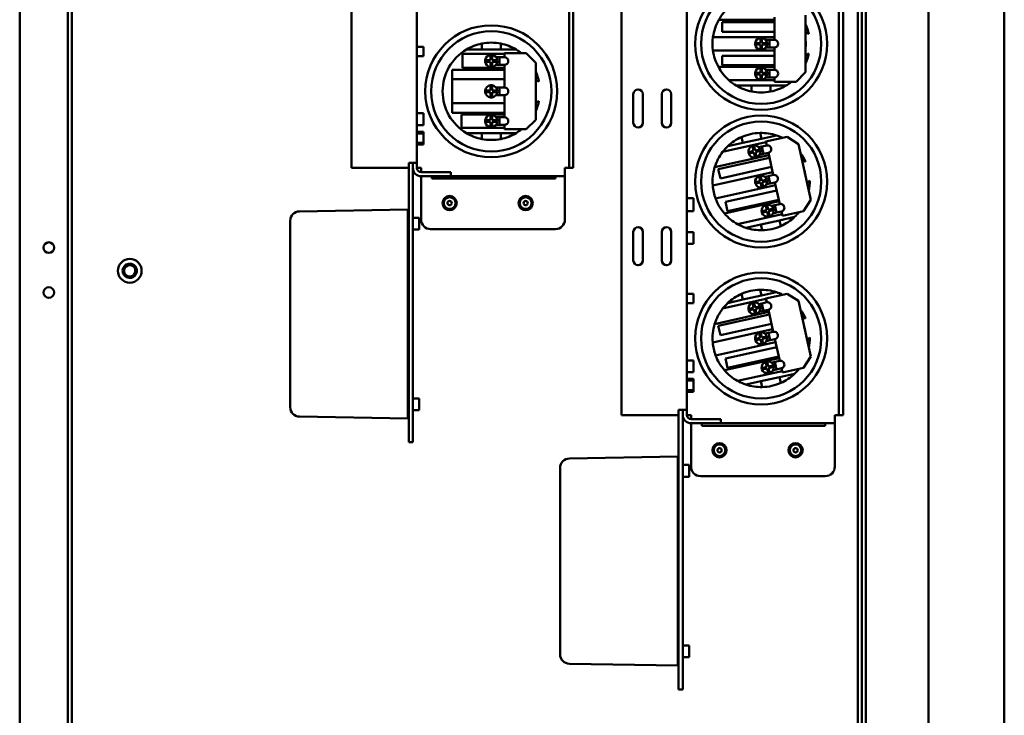
# Model space of a CAD drawing. Units: inches. Extents: x 2 to 86, y 1 to 67.
# Drawn here: x 39 to 46.4, y 35.1 to 40.3 of the extents above; entities that cross this region are included whole.
import ezdxf

# ---------------------------------------------------------------- set-up
doc = ezdxf.new("R2010")
doc.units = ezdxf.units.IN
doc.header["$LTSCALE"] = 4
doc.header["$MEASUREMENT"] = 0
doc.layers.add('Visible (ANSI)', color=7, linetype='Continuous', lineweight=50)

msp = doc.modelspace()

# ---------------------------------------------------------------- linework, layer by layer
at = {"layer": 'Visible (ANSI)'}
for p, q in [((38.9711, 48.3038), (38.9711, 28.5066)), ((39.3339, 28.5066), (39.3339, 48.3038)), ((39.3639, 48.3038), (39.3639, 28.5066)), ((45.2708, 48.3066), (45.2708, 28.5038)), ((45.3008, 28.5038), (45.3008, 48.3066)), ((45.3008, 48.3066), (45.3008, 28.5038)), ((45.3308, 28.5038), (45.3308, 48.3066)), ((41.9572, 47.6227), (41.9572, 39.2139)), ((41.4653, 47.5513), (41.4653, 39.2139)), ((43.1001, 39.2466), (43.1001, 47.5513)), ((43.1311, 39.2466), (43.1311, 47.5513)), ((45.8008, 29.7401), (45.8008, 47.1686)), ((46.3716, 29.7401), (46.3716, 47.1686)), ((43.4939, 45.6941), (43.4939, 37.3567)), ((45.1287, 37.3894), (45.1287, 45.6941)), ((45.1596, 37.3894), (45.1596, 45.6941)), ((43.9858, 43.3355), (43.9858, 37.3567)), ((44.6436, 40.2896), (44.2264, 40.2896)), ((44.2499, 40.2702), (44.6436, 40.2702)), ((44.2499, 40.1987), (44.2499, 40.2702)), ((44.6436, 40.137), (44.6436, 40.3074)), ((44.8785, 40.3227), (44.8785, 39.8942)), ((44.6436, 40.1987), (44.2499, 40.1987)), ((44.1818, 40.1585), (44.6436, 40.1585)), ((44.4988, 40.1142), (44.5384, 40.1142)), ((44.5384, 40.1142), (44.5384, 40.1538)), ((44.5498, 40.1538), (44.5498, 40.1142)), ((44.5498, 40.1142), (44.5895, 40.1142)), ((44.6065, 40.137), (44.5798, 40.137)), ((44.6065, 40.137), (44.6065, 40.0799)), ((44.6065, 40.137), (44.6436, 40.137)), ((41.9572, 40.0863), (42.0058, 40.0863)), ((42.0058, 40.0149), (42.0058, 40.0863)), ((42.4441, 40.0656), (42.3285, 40.0656)), ((42.4441, 40.11), (42.4441, 40.0656)), ((42.587, 40.0656), (42.4441, 40.0656)), ((42.587, 40.0656), (42.587, 40.11)), ((42.7025, 40.0656), (42.587, 40.0656)), ((44.6436, 40.0585), (44.1818, 40.0585)), ((44.5384, 40.1027), (44.4988, 40.1027)), ((44.5384, 40.0631), (44.5384, 40.1027)), ((44.5498, 40.1027), (44.5498, 40.0631)), ((44.5895, 40.1027), (44.5498, 40.1027)), ((44.6065, 40.0799), (44.5798, 40.0799)), ((44.6436, 40.0799), (44.6065, 40.0799)), ((44.6436, 39.9132), (44.6436, 40.0799)), ((41.9572, 40.0149), (42.0058, 40.0149)), ((42.2998, 40.0325), (42.6151, 40.0325)), ((42.2998, 39.9269), (42.2998, 40.0325)), ((42.4702, 39.9854), (42.5098, 39.9854)), ((42.5098, 39.974), (42.4702, 39.974)), ((42.5098, 39.9854), (42.5098, 40.0251)), ((42.5098, 39.9344), (42.5098, 39.974)), ((42.5213, 40.0251), (42.5213, 39.9854)), ((42.5213, 39.9854), (42.5609, 39.9854)), ((42.5213, 39.974), (42.5213, 39.9344)), ((42.5609, 39.974), (42.5213, 39.974)), ((42.5779, 40.0074), (42.5519, 40.0074)), ((42.5779, 40.0074), (42.5779, 39.9502)), ((42.5779, 40.0074), (42.6151, 40.0074)), ((42.6151, 40.037), (42.7785, 40.037)), ((42.6151, 40.0074), (42.6151, 40.037)), ((42.7785, 40.037), (42.8499, 39.9656)), ((42.8499, 39.9656), (42.8499, 39.537)), ((44.2499, 39.9467), (44.2499, 40.0182)), ((44.2499, 40.0182), (44.6436, 40.0182)), ((42.2213, 39.913), (42.6151, 39.913)), ((42.2213, 39.8416), (42.2213, 39.913)), ((42.6151, 39.9269), (42.2998, 39.9269)), ((42.5779, 39.9502), (42.5505, 39.9502)), ((42.6151, 39.9502), (42.5779, 39.9502)), ((42.6151, 39.7799), (42.6151, 39.9502)), ((44.2223, 39.9347), (44.6436, 39.9347)), ((44.6436, 39.9467), (44.2499, 39.9467)), ((44.4988, 39.8903), (44.5384, 39.8903)), ((44.5384, 39.8903), (44.5384, 39.93)), ((44.5498, 39.93), (44.5498, 39.8903)), ((44.5498, 39.8903), (44.5895, 39.8903)), ((44.6065, 39.9132), (44.5798, 39.9132)), ((44.6065, 39.9132), (44.6065, 39.856)), ((44.6065, 39.9132), (44.6436, 39.9132)), ((44.8785, 39.8942), (44.8071, 39.8227)), ((42.2213, 39.661), (42.2213, 39.8416)), ((42.6151, 39.8416), (42.2213, 39.8416)), ((44.6436, 39.8346), (44.3018, 39.8346)), ((44.5384, 39.8789), (44.4988, 39.8789)), ((44.5384, 39.8393), (44.5384, 39.8789)), ((44.5895, 39.8789), (44.5498, 39.8789)), ((44.5498, 39.8789), (44.5498, 39.8393)), ((44.6065, 39.856), (44.5798, 39.856)), ((44.6436, 39.856), (44.6065, 39.856)), ((44.6436, 39.8227), (44.6436, 39.856)), ((44.8071, 39.8227), (44.6436, 39.8227)), ((42.4702, 39.757), (42.5098, 39.757)), ((42.5098, 39.7456), (42.4702, 39.7456)), ((42.5098, 39.757), (42.5098, 39.7967)), ((42.5098, 39.706), (42.5098, 39.7456)), ((42.5213, 39.7967), (42.5213, 39.757)), ((42.5213, 39.757), (42.5609, 39.757)), ((42.5213, 39.7456), (42.5213, 39.706)), ((42.5609, 39.7456), (42.5213, 39.7456)), ((42.5779, 39.7799), (42.5512, 39.7799)), ((42.5779, 39.7799), (42.5779, 39.7227)), ((42.5779, 39.7799), (42.6151, 39.7799)), ((44.3571, 39.7942), (44.4727, 39.7942)), ((44.4727, 39.7942), (44.6155, 39.7942)), ((44.4727, 39.7942), (44.4727, 39.7498)), ((44.6155, 39.7942), (44.7311, 39.7942)), ((44.6155, 39.7498), (44.6155, 39.7942)), ((42.5779, 39.7227), (42.5512, 39.7227)), ((42.6151, 39.7227), (42.5779, 39.7227)), ((42.6151, 39.556), (42.6151, 39.7227)), ((43.5832, 39.5155), (43.5832, 39.7298)), ((43.6546, 39.7298), (43.6546, 39.5155)), ((43.7975, 39.5155), (43.7975, 39.7298)), ((43.8689, 39.7298), (43.8689, 39.5155)), ((42.2213, 39.5896), (42.2213, 39.661)), ((42.2213, 39.661), (42.6151, 39.661)), ((41.9572, 39.5861), (42.0058, 39.5861)), ((42.0058, 39.4975), (42.0058, 39.5861)), ((42.6151, 39.5896), (42.2213, 39.5896)), ((42.2925, 39.5775), (42.6151, 39.5775)), ((42.2925, 39.4774), (42.2925, 39.5775)), ((42.4702, 39.5332), (42.5098, 39.5332)), ((42.5098, 39.5218), (42.4702, 39.5218)), ((42.5098, 39.5332), (42.5098, 39.5728)), ((42.5098, 39.4821), (42.5098, 39.5218)), ((42.5213, 39.5728), (42.5213, 39.5332)), ((42.5213, 39.5332), (42.5609, 39.5332)), ((42.5609, 39.5218), (42.5213, 39.5218)), ((42.5213, 39.5218), (42.5213, 39.4821)), ((42.5779, 39.556), (42.5512, 39.556)), ((42.5779, 39.556), (42.5779, 39.4989)), ((42.5779, 39.556), (42.6151, 39.556)), ((42.8499, 39.537), (42.7785, 39.4656)), ((41.9572, 39.4975), (42.0058, 39.4975)), ((41.9572, 39.4475), (42.0058, 39.4475)), ((42.0058, 39.4346), (42.0058, 39.4475)), ((42.6151, 39.4774), (42.2925, 39.4774)), ((42.5779, 39.4989), (42.5512, 39.4989)), ((42.6151, 39.4989), (42.5779, 39.4989)), ((42.6151, 39.4656), (42.6151, 39.4989)), ((42.7785, 39.4656), (42.6151, 39.4656)), ((41.9572, 39.4346), (42.0058, 39.4346)), ((42.0058, 39.3632), (42.0058, 39.4346)), ((42.3285, 39.437), (42.4441, 39.437)), ((42.4441, 39.437), (42.4441, 39.3926)), ((42.4441, 39.437), (42.587, 39.437)), ((42.587, 39.437), (42.7025, 39.437)), ((42.587, 39.3926), (42.587, 39.437)), ((44.3963, 39.4073), (44.406, 39.364)), ((44.5454, 39.395), (44.406, 39.364)), ((44.5454, 39.395), (44.5358, 39.4384)), ((44.6582, 39.4202), (44.5454, 39.395)), ((44.5791, 39.3733), (44.7386, 39.4088)), ((44.5855, 39.3443), (44.5791, 39.3733)), ((44.7386, 39.4088), (44.8239, 39.3547)), ((41.9572, 39.3632), (42.0058, 39.3632)), ((41.9572, 39.3503), (42.0058, 39.3503)), ((42.0058, 39.3503), (42.0058, 39.3632)), ((44.2547, 39.2963), (44.5801, 39.3688)), ((44.406, 39.364), (44.2932, 39.3388)), ((44.4483, 39.2941), (44.487, 39.3027)), ((44.487, 39.3027), (44.4784, 39.3414)), ((44.4895, 39.3439), (44.4981, 39.3052)), ((44.4981, 39.3052), (44.5368, 39.3138)), ((44.5393, 39.3027), (44.5006, 39.294)), ((44.5492, 39.3362), (44.5258, 39.331)), ((44.5492, 39.3362), (44.5855, 39.3443)), ((44.5492, 39.3362), (44.5617, 39.2805)), ((44.8239, 39.3547), (44.9171, 38.9364)), ((43.1001, 39.1751), (43.1001, 39.2466)), ((43.1311, 39.2466), (43.1311, 39.1751)), ((44.6018, 39.2712), (44.1946, 39.1804)), ((44.2218, 39.1666), (44.6061, 39.2522)), ((44.4895, 39.2916), (44.4508, 39.2829)), ((44.4981, 39.2529), (44.4895, 39.2916)), ((44.5006, 39.294), (44.5093, 39.2554)), ((44.5617, 39.2805), (44.5325, 39.274)), ((44.598, 39.2886), (44.5617, 39.2805)), ((44.635, 39.1223), (44.598, 39.2886)), ((41.4653, 39.1751), (41.4653, 39.2139)), ((41.8953, 39.1751), (41.4653, 39.1751)), ((41.8953, 39.2139), (41.8953, 39.1751)), ((41.9572, 39.2139), (41.8953, 39.2139)), ((41.8953, 37.1846), (41.8953, 39.1751)), ((41.9263, 39.1751), (41.9263, 39.2139)), ((41.9263, 37.1846), (41.9263, 39.1751)), ((41.9572, 39.2139), (41.9572, 39.1751)), ((41.9572, 39.1751), (41.9882, 39.1751)), ((41.9882, 39.1751), (41.9882, 39.1442)), ((43.0691, 39.1132), (43.0691, 39.1751)), ((43.1001, 39.1751), (43.0691, 39.1751)), ((43.1001, 39.1751), (43.1311, 39.1751)), ((44.2373, 39.0968), (44.2218, 39.1666)), ((44.6216, 39.1825), (44.2373, 39.0968)), ((41.9882, 39.1442), (42.1405, 39.1442)), ((42.1405, 39.1132), (41.9882, 39.1132)), ((41.9882, 39.0822), (41.9882, 39.1132)), ((41.9882, 38.787), (41.9882, 39.0822)), ((42.0691, 39.1132), (42.0691, 39.0951)), ((42.0691, 39.0951), (42.2095, 39.0951)), ((42.1405, 39.1442), (42.212, 39.1442)), ((42.212, 39.1132), (42.1405, 39.1132)), ((42.9952, 39.0951), (42.2095, 39.0951)), ((42.212, 39.1132), (42.212, 39.1442)), ((42.9601, 39.1132), (42.212, 39.1132)), ((43.0691, 39.1132), (42.9601, 39.1132)), ((42.9952, 39.0951), (42.9977, 39.0951)), ((42.9977, 39.1132), (42.9977, 39.0951)), ((43.0691, 39.0822), (43.0691, 39.1132)), ((43.0691, 38.787), (43.0691, 39.0822)), ((44.1796, 39.0427), (44.6304, 39.1432)), ((44.4986, 39.0685), (44.5373, 39.0771)), ((44.5373, 39.0771), (44.5287, 39.1158)), ((44.5398, 39.1183), (44.5484, 39.0796)), ((44.5484, 39.0796), (44.5871, 39.0882)), ((44.5896, 39.077), (44.5509, 39.0684)), ((44.5987, 39.1142), (44.5727, 39.1084)), ((44.5987, 39.1142), (44.635, 39.1223)), ((44.5987, 39.1142), (44.6112, 39.0584)), ((44.6521, 39.0456), (44.2014, 38.9451)), ((44.2766, 38.9206), (44.6609, 39.0063)), ((44.5398, 39.0659), (44.5011, 39.0573)), ((44.5484, 39.0272), (44.5398, 39.0659)), ((44.5509, 39.0684), (44.5596, 39.0297)), ((44.6112, 39.0584), (44.5852, 39.0526)), ((44.6475, 39.0665), (44.6112, 39.0584)), ((44.6838, 38.9038), (44.6475, 39.0665)), ((43.9858, 38.9475), (44.0344, 38.9475)), ((44.0344, 38.8503), (44.0344, 38.9475)), ((44.6765, 38.9366), (44.2922, 38.8509)), ((44.9171, 38.9364), (44.863, 38.8511)), ((41.8881, 38.8632), (41.074, 38.849)), ((41.8881, 38.8632), (41.8881, 38.852)), ((41.8953, 38.8632), (41.8881, 38.8632)), ((44.2679, 38.8331), (44.6791, 38.9248)), ((44.2922, 38.8509), (44.2766, 38.9206)), ((44.5473, 38.85), (44.586, 38.8586)), ((44.586, 38.8586), (44.5774, 38.8973)), ((44.5885, 38.8998), (44.5972, 38.8611)), ((44.5972, 38.8611), (44.6359, 38.8697)), ((44.6383, 38.8586), (44.5996, 38.8499)), ((44.6475, 38.8957), (44.6214, 38.8899)), ((44.6475, 38.8957), (44.6838, 38.9038)), ((44.6475, 38.8957), (44.6599, 38.8399)), ((41.8881, 37.303), (41.8881, 38.852)), ((41.9263, 38.8003), (41.9748, 38.8003)), ((41.9748, 38.7118), (41.9748, 38.8003)), ((43.9858, 38.8503), (44.0344, 38.8503)), ((44.7009, 38.8271), (44.3672, 38.7527)), ((44.5428, 38.7504), (44.6822, 38.7815)), ((44.5885, 38.8474), (44.5498, 38.8388)), ((44.5971, 38.8088), (44.5885, 38.8474)), ((44.5996, 38.8499), (44.6083, 38.8112)), ((44.6599, 38.8399), (44.6339, 38.8341)), ((44.6962, 38.848), (44.6599, 38.8399)), ((44.6822, 38.7815), (44.795, 38.8067)), ((44.6919, 38.7382), (44.6822, 38.7815)), ((44.7034, 38.8155), (44.6962, 38.848)), ((44.863, 38.8511), (44.7034, 38.8155)), ((41.0039, 38.7776), (41.0039, 37.3774)), ((41.9263, 38.7118), (41.9748, 38.7118)), ((42.0596, 38.7156), (42.9977, 38.7156)), ((44.43, 38.7253), (44.5428, 38.7504)), ((44.5428, 38.7504), (44.5525, 38.7071)), ((41.8953, 38.6489), (41.8881, 38.6489)), ((43.5832, 38.4798), (43.5832, 38.6941)), ((43.6546, 38.6941), (43.6546, 38.4798)), ((43.7975, 38.4798), (43.7975, 38.6941)), ((43.8689, 38.6941), (43.8689, 38.4798)), ((43.9858, 38.6932), (44.0344, 38.6932)), ((44.0344, 38.6046), (44.0344, 38.6932)), ((43.9858, 38.6046), (44.0344, 38.6046)), ((43.9858, 38.2292), (44.0344, 38.2292)), ((44.0344, 38.1578), (44.0344, 38.2292)), ((44.2547, 38.1177), (44.5801, 38.1903)), ((44.3963, 38.2287), (44.406, 38.1854)), ((44.5454, 38.2165), (44.406, 38.1854)), ((44.5454, 38.2165), (44.5358, 38.2598)), ((44.6582, 38.2416), (44.5454, 38.2165)), ((44.5791, 38.1947), (44.7386, 38.2303)), ((44.5855, 38.1658), (44.5791, 38.1947)), ((44.7386, 38.2303), (44.8239, 38.1761)), ((43.9858, 38.1578), (44.0344, 38.1578)), ((44.406, 38.1854), (44.2932, 38.1602)), ((44.4483, 38.1155), (44.487, 38.1241)), ((44.4895, 38.113), (44.4508, 38.1044)), ((44.487, 38.1241), (44.4784, 38.1628)), ((44.4895, 38.1653), (44.4981, 38.1266)), ((44.4981, 38.0743), (44.4895, 38.113)), ((44.4981, 38.1266), (44.5368, 38.1353)), ((44.5393, 38.1241), (44.5006, 38.1155)), ((44.5006, 38.1155), (44.5093, 38.0768)), ((44.5492, 38.1577), (44.5258, 38.1524)), ((44.5492, 38.1577), (44.5855, 38.1658)), ((44.5492, 38.1577), (44.5617, 38.1019)), ((44.8239, 38.1761), (44.9171, 37.7578)), ((44.6018, 38.0927), (44.1946, 38.0019)), ((44.2218, 37.988), (44.6061, 38.0737)), ((44.5617, 38.1019), (44.5325, 38.0954)), ((44.598, 38.11), (44.5617, 38.1019)), ((44.635, 37.9437), (44.598, 38.11)), ((44.2373, 37.9183), (44.2218, 37.988)), ((44.6216, 38.004), (44.2373, 37.9183)), ((44.1796, 37.8641), (44.6304, 37.9646)), ((44.4986, 37.8899), (44.5373, 37.8985)), ((44.5373, 37.8985), (44.5287, 37.9372)), ((44.5398, 37.9397), (44.5484, 37.901)), ((44.5484, 37.901), (44.5871, 37.9096)), ((44.5896, 37.8985), (44.5509, 37.8898)), ((44.5987, 37.9356), (44.5727, 37.9298)), ((44.5987, 37.9356), (44.635, 37.9437)), ((44.5987, 37.9356), (44.6112, 37.8799)), ((44.6521, 37.867), (44.2014, 37.7665)), ((44.2766, 37.742), (44.6609, 37.8277)), ((44.5398, 37.8874), (44.5011, 37.8787)), ((44.5484, 37.8487), (44.5398, 37.8874)), ((44.5509, 37.8898), (44.5596, 37.8511)), ((44.6112, 37.8799), (44.5852, 37.8741)), ((44.6475, 37.8879), (44.6112, 37.8799)), ((44.6838, 37.7252), (44.6475, 37.8879)), ((44.2679, 37.6545), (44.6791, 37.7462)), ((44.6765, 37.758), (44.2922, 37.6723)), ((44.9171, 37.7578), (44.863, 37.6725)), ((43.9858, 37.7289), (44.0344, 37.7289)), ((44.0344, 37.6403), (44.0344, 37.7289)), ((44.2922, 37.6723), (44.2766, 37.742)), ((44.5473, 37.6714), (44.586, 37.68)), ((44.586, 37.68), (44.5774, 37.7187)), ((44.5885, 37.7212), (44.5972, 37.6825)), ((44.5972, 37.6825), (44.6359, 37.6911)), ((44.6383, 37.68), (44.5996, 37.6714)), ((44.5996, 37.6714), (44.6083, 37.6327)), ((44.6475, 37.7171), (44.6214, 37.7113)), ((44.6475, 37.7171), (44.6838, 37.7252)), ((44.6475, 37.7171), (44.6599, 37.6614)), ((44.6962, 37.6695), (44.6599, 37.6614)), ((44.7034, 37.637), (44.6962, 37.6695)), ((44.863, 37.6725), (44.7034, 37.637)), ((43.9858, 37.6403), (44.0344, 37.6403)), ((44.7009, 37.6485), (44.3672, 37.5741)), ((44.5428, 37.5719), (44.6822, 37.603)), ((44.5885, 37.6689), (44.5498, 37.6602)), ((44.5971, 37.6302), (44.5885, 37.6689)), ((44.6599, 37.6614), (44.6339, 37.6556)), ((44.6822, 37.603), (44.795, 37.6281)), ((44.6919, 37.5596), (44.6822, 37.603)), ((43.9858, 37.5903), (44.0344, 37.5903)), ((43.9858, 37.5775), (44.0344, 37.5775)), ((44.0344, 37.5775), (44.0344, 37.5903)), ((44.0344, 37.5061), (44.0344, 37.5775)), ((44.43, 37.5467), (44.5428, 37.5719)), ((44.5428, 37.5719), (44.5525, 37.5286)), ((41.8953, 37.5061), (41.8881, 37.5061)), ((43.9858, 37.5061), (44.0344, 37.5061)), ((43.9858, 37.4932), (44.0344, 37.4932)), ((44.0344, 37.4932), (44.0344, 37.5061)), ((41.9263, 37.4432), (41.9748, 37.4432)), ((41.9748, 37.3546), (41.9748, 37.4432)), ((45.1287, 37.318), (45.1287, 37.3894)), ((45.1596, 37.3894), (45.1596, 37.318)), ((41.074, 37.306), (41.8881, 37.2918)), ((41.8881, 37.303), (41.8881, 37.2918)), ((41.9263, 37.3546), (41.9748, 37.3546)), ((43.4939, 37.318), (43.4939, 37.3567)), ((43.9239, 37.318), (43.4939, 37.318)), ((43.9239, 37.3567), (43.9239, 37.318)), ((43.9858, 37.3567), (43.9239, 37.3567)), ((43.9239, 35.3275), (43.9239, 37.318)), ((43.9548, 37.318), (43.9548, 37.3567)), ((43.9548, 35.3275), (43.9548, 37.318)), ((43.9858, 37.3567), (43.9858, 37.318)), ((43.9858, 37.318), (44.0168, 37.318)), ((44.0168, 37.318), (44.0168, 37.287)), ((45.0977, 37.2561), (45.0977, 37.318)), ((45.1287, 37.318), (45.0977, 37.318)), ((45.1287, 37.318), (45.1596, 37.318)), ((41.8953, 37.2918), (41.8881, 37.2918)), ((44.0168, 37.287), (44.1691, 37.287)), ((44.1691, 37.2561), (44.0168, 37.2561)), ((44.0168, 37.2251), (44.0168, 37.2561)), ((44.0168, 36.9299), (44.0168, 37.2251)), ((44.0977, 37.2561), (44.0977, 37.2379)), ((44.0977, 37.2379), (44.2381, 37.2379)), ((44.1691, 37.287), (44.2405, 37.287)), ((44.2405, 37.2561), (44.1691, 37.2561)), ((45.0238, 37.2379), (44.2381, 37.2379)), ((44.2405, 37.2561), (44.2405, 37.287)), ((44.9887, 37.2561), (44.2405, 37.2561)), ((45.0977, 37.2561), (44.9887, 37.2561)), ((45.0238, 37.2379), (45.0263, 37.2379)), ((45.0263, 37.2561), (45.0263, 37.2379)), ((45.0977, 37.2251), (45.0977, 37.2561)), ((45.0977, 36.9299), (45.0977, 37.2251)), ((41.8953, 37.1132), (41.8953, 37.1846)), ((41.9263, 37.1846), (41.9263, 37.1132)), ((41.8953, 37.1132), (41.9263, 37.1132)), ((43.9167, 37.0061), (43.1026, 36.9919)), ((43.9167, 37.0061), (43.9167, 36.9948)), ((43.9239, 37.0061), (43.9167, 37.0061)), ((43.9167, 35.4459), (43.9167, 36.9948)), ((43.9548, 36.9432), (44.0034, 36.9432)), ((44.0034, 36.8546), (44.0034, 36.9432)), ((43.0324, 36.9204), (43.0324, 35.5202)), ((44.0882, 36.8585), (45.0263, 36.8585)), ((43.9239, 36.7918), (43.9167, 36.7918)), ((43.9548, 36.8546), (44.0034, 36.8546)), ((43.9239, 35.6489), (43.9167, 35.6489)), ((43.9548, 35.5861), (44.0034, 35.5861)), ((44.0034, 35.4975), (44.0034, 35.5861)), ((43.1026, 35.4488), (43.9167, 35.4346)), ((43.9548, 35.4975), (44.0034, 35.4975)), ((43.9167, 35.4459), (43.9167, 35.4346)), ((43.9239, 35.4346), (43.9167, 35.4346)), ((43.9239, 35.2561), (43.9239, 35.3275)), ((43.9548, 35.3275), (43.9548, 35.2561)), ((43.9239, 35.2561), (43.9548, 35.2561))]:
    msp.add_line(p, q, dxfattribs=at)
for centre, radius in [((44.5441, 40.1085), 0.4957), ((44.5441, 40.1085), 0.4518), ((42.5155, 39.7513), 0.4957), ((42.5155, 39.7513), 0.4518), ((44.5441, 39.0727), 0.4957), ((44.5441, 39.0727), 0.4518), ((42.2025, 38.9109), 0.0536), ((42.2025, 38.9109), 0.0439), ((42.7739, 38.9109), 0.0536), ((42.7739, 38.9109), 0.0439), ((42.2025, 38.9109), 0.0161), ((42.7739, 38.9109), 0.0161), ((39.1899, 38.5763), 0.04), ((39.7982, 38.4023), 0.0893), ((44.5441, 37.8942), 0.4957), ((44.5441, 37.8942), 0.4518), ((39.1899, 38.2388), 0.04), ((44.2311, 37.0538), 0.0536), ((44.2311, 37.0538), 0.0439), ((44.8025, 37.0538), 0.0536), ((44.8025, 37.0538), 0.0439), ((44.2311, 37.0538), 0.0161), ((44.8025, 37.0538), 0.0161)]:
    msp.add_circle(centre, radius, dxfattribs=at)
for centre, radius, start, end in [((44.5441, 40.1085), 0.3657, 129.75118, 150.30445), ((44.5441, 40.1085), 0.3657, 150.30445, 172.14198), ((44.5441, 40.1085), 0.3657, 11.49759, 23.88646), ((44.8527, 40.1085), 0.0883, 55.65851, 72.99521), ((42.5155, 39.7513), 0.3657, 78.73702, 101.26298), ((44.5441, 40.1085), 0.3657, 172.14198, 187.85802), ((44.5441, 40.1085), 0.0457, 172.81924, 187.18076), ((44.5441, 40.1085), 0.0457, 97.18076, 172.81924), ((44.5441, 40.1085), 0.0457, 82.81924, 97.18076), ((44.5441, 40.1085), 0.0457, 7.18076, 82.81924), ((44.5441, 40.1085), 0.0457, 352.81924, 7.18076), ((44.6436, 40.1085), 0.0286, 270, 90), ((44.5441, 40.1085), 0.3357, 354.91061, 5.08939), ((42.5155, 39.7513), 0.3657, 120.75352, 239.24648), ((42.5155, 39.7513), 0.3657, 101.26298, 120.75352), ((42.5155, 39.7513), 0.3657, 59.24648, 78.73702), ((42.5155, 39.7513), 0.3657, 51.37517, 59.24648), ((44.5441, 40.1085), 0.3657, 187.85802, 208.37437), ((44.5441, 40.1085), 0.0457, 187.18076, 262.81924), ((44.5441, 40.1085), 0.0457, 262.81924, 277.18076), ((44.5441, 40.1085), 0.0457, 277.18076, 352.81924), ((42.5155, 39.9797), 0.0457, 172.81924, 187.18076), ((42.5155, 39.9797), 0.0457, 97.18076, 172.81924), ((42.5155, 39.9797), 0.0457, 187.18076, 262.81924), ((42.5155, 39.9797), 0.0457, 82.81924, 97.18076), ((42.5155, 39.9797), 0.0457, 7.18076, 82.81924), ((42.5155, 39.9797), 0.0457, 277.18076, 352.81924), ((42.5155, 39.9797), 0.0457, 352.81924, 7.18076), ((42.6151, 39.9788), 0.0286, 270, 90), ((44.5441, 40.1085), 0.3657, 336.11354, 348.50241), ((44.8527, 40.1085), 0.0883, 287.00479, 304.34149), ((42.5155, 39.9797), 0.0457, 262.81924, 277.18076), ((42.5155, 39.7513), 0.3657, 11.49759, 23.88646), ((44.5441, 40.1085), 0.3657, 208.37437, 228.49723), ((44.5441, 39.8846), 0.0457, 172.81924, 187.18076), ((44.5441, 39.8846), 0.0457, 97.18076, 172.81924), ((44.5441, 39.8846), 0.0457, 82.81924, 97.18076), ((44.5441, 39.8846), 0.0457, 7.18076, 82.81924), ((44.5441, 39.8846), 0.0457, 352.81924, 7.18076), ((44.6436, 39.8846), 0.0286, 270, 90), ((42.8241, 39.7513), 0.0883, 55.65851, 72.99521), ((44.5441, 40.1085), 0.3657, 228.49723, 239.24648), ((44.5441, 39.8846), 0.0457, 187.18076, 262.81924), ((44.5441, 39.8846), 0.0457, 262.81924, 277.18076), ((44.5441, 39.8846), 0.0457, 277.18076, 352.81924), ((44.5441, 40.1085), 0.3657, 300.75352, 308.62483), ((42.5155, 39.7513), 0.0457, 172.81924, 187.18076), ((42.5155, 39.7513), 0.0457, 97.18076, 172.81924), ((42.5155, 39.7513), 0.0457, 187.18076, 262.81924), ((42.5155, 39.7513), 0.0457, 82.81924, 97.18076), ((42.5155, 39.7513), 0.0457, 7.18076, 82.81924), ((42.5155, 39.7513), 0.0457, 277.18076, 352.81924), ((42.5155, 39.7513), 0.0457, 352.81924, 7.18076), ((42.6151, 39.7513), 0.0286, 270, 90), ((42.5155, 39.7513), 0.3357, 354.91061, 5.08939), ((43.6189, 39.7298), 0.0357, 0, 180), ((43.8332, 39.7298), 0.0357, 0, 180), ((44.5441, 40.1085), 0.3657, 239.24648, 258.73702), ((44.5441, 40.1085), 0.3657, 258.73702, 281.26298), ((44.5441, 40.1085), 0.3657, 281.26298, 300.75352), ((42.5155, 39.7513), 0.0457, 262.81924, 277.18076), ((42.8241, 39.7513), 0.0883, 287.00479, 304.34149), ((42.5155, 39.7513), 0.3657, 336.11354, 348.50241), ((42.5155, 39.5275), 0.0457, 172.81924, 187.18076), ((42.5155, 39.5275), 0.0457, 97.18076, 172.81924), ((42.5155, 39.5275), 0.0457, 187.18076, 262.81924), ((42.5155, 39.5275), 0.0457, 82.81924, 97.18076), ((42.5155, 39.5275), 0.0457, 7.18076, 82.81924), ((42.5155, 39.5275), 0.0457, 277.18076, 352.81924), ((42.5155, 39.5275), 0.0457, 352.81924, 7.18076), ((42.6151, 39.5275), 0.0286, 270, 90), ((42.5155, 39.5275), 0.0457, 262.81924, 277.18076), ((42.5155, 39.7513), 0.3657, 300.75352, 308.62483), ((43.6189, 39.5155), 0.0357, 180, 0), ((43.8332, 39.5155), 0.0357, 180, 0), ((42.5155, 39.7513), 0.3657, 239.24648, 258.73702), ((42.5155, 39.7513), 0.3657, 258.73702, 281.26298), ((42.5155, 39.7513), 0.3657, 281.26298, 300.75352), ((44.5441, 39.0727), 0.3657, 113.8322, 133.32274), ((44.5441, 39.0727), 0.3657, 91.30624, 113.8322), ((44.5441, 39.0727), 0.3657, 71.8157, 91.30624), ((44.5441, 39.0727), 0.3657, 63.94439, 71.8157), ((44.5441, 39.0727), 0.3657, 133.32274, 142.3204), ((44.4938, 39.2984), 0.0457, 109.74998, 185.38847), ((44.4938, 39.2984), 0.0457, 95.38847, 109.74998), ((44.4938, 39.2984), 0.0457, 19.74998, 95.38847), ((44.4938, 39.2984), 0.0457, 289.74998, 5.38847), ((44.4938, 39.2984), 0.0457, 5.38847, 19.74998), ((44.5918, 39.3165), 0.0286, 282.56922, 102.56922), ((44.5441, 39.0727), 0.3657, 142.3204, 162.87367), ((44.4938, 39.2984), 0.0457, 185.38847, 199.74998), ((44.4938, 39.2984), 0.0457, 199.74998, 275.38847), ((44.4938, 39.2984), 0.0457, 275.38847, 289.74998), ((44.5441, 39.0727), 0.3657, 24.06681, 36.45568), ((44.8453, 39.1399), 0.0883, 68.22773, 85.56443), ((41.9882, 39.1751), 0.0619, 180, 270), ((41.9882, 39.1751), 0.031, 180, 270), ((44.5441, 39.0727), 0.3657, 162.87367, 184.7112), ((44.5441, 39.0727), 0.3357, 7.47983, 17.65861), ((44.5441, 39.0727), 0.0457, 109.74998, 185.38847), ((44.5441, 39.0727), 0.0457, 95.38847, 109.74998), ((44.5441, 39.0727), 0.0457, 19.74998, 95.38847), ((44.5441, 39.0727), 0.0457, 289.74998, 5.38847), ((44.5441, 39.0727), 0.0457, 5.38847, 19.74998), ((44.6413, 39.0944), 0.0286, 282.56922, 102.56922), ((44.8453, 39.1399), 0.0883, 299.57401, 316.91071), ((44.5441, 39.0727), 0.3657, 348.68276, 1.07163), ((44.5441, 39.0727), 0.3657, 184.7112, 200.42724), ((44.5441, 39.0727), 0.0457, 185.38847, 199.74998), ((44.5441, 39.0727), 0.0457, 199.74998, 275.38847), ((44.5441, 39.0727), 0.0457, 275.38847, 289.74998), ((44.5441, 39.0727), 0.3657, 200.42724, 220.94359), ((44.5928, 38.8543), 0.0457, 109.74998, 185.38847), ((44.5928, 38.8543), 0.0457, 95.38847, 109.74998), ((44.5928, 38.8543), 0.0457, 19.74998, 95.38847), ((44.5928, 38.8543), 0.0457, 289.74998, 5.38847), ((44.5928, 38.8543), 0.0457, 5.38847, 19.74998), ((44.69, 38.8759), 0.0286, 282.56922, 102.56922), ((41.0753, 38.7776), 0.0714, 91, 180), ((42.0596, 38.787), 0.0714, 180, 270), ((42.9977, 38.787), 0.0714, 270, 0), ((44.5441, 39.0727), 0.3657, 220.94359, 241.06645), ((44.5928, 38.8543), 0.0457, 185.38847, 199.74998), ((44.5928, 38.8543), 0.0457, 199.74998, 275.38847), ((44.5928, 38.8543), 0.0457, 275.38847, 289.74998), ((44.5441, 39.0727), 0.3657, 293.8322, 313.32274), ((44.5441, 39.0727), 0.3657, 313.32274, 321.19405), ((43.6189, 38.6941), 0.0357, 0, 180), ((43.8332, 38.6941), 0.0357, 0, 180), ((44.5441, 39.0727), 0.3657, 241.06645, 251.8157), ((44.5441, 39.0727), 0.3657, 251.8157, 271.30624), ((44.5441, 39.0727), 0.3657, 271.30624, 293.8322), ((39.7982, 38.4023), 0.0426, 35.82156, 334.78258), ((39.7947, 38.4059), 0.0437, 21.45737, 29.2771), ((39.7982, 38.4023), 0.042, 342.80207, 27.80207), ((43.6189, 38.4798), 0.0357, 180, 0), ((43.8332, 38.4798), 0.0357, 180, 0), ((39.7982, 38.4023), 0.0536, 302.65906, 347.65906), ((39.7954, 38.3981), 0.0437, 341.32673, 349.14707), ((44.5441, 37.8942), 0.3657, 113.8322, 133.32274), ((44.5441, 37.8942), 0.3657, 91.30624, 113.8322), ((44.5441, 37.8942), 0.3657, 71.8157, 91.30624), ((44.5441, 37.8942), 0.3657, 63.94439, 71.8157), ((44.5441, 37.8942), 0.3657, 142.3204, 162.87367), ((44.5441, 37.8942), 0.3657, 133.32274, 142.3204), ((44.4938, 38.1198), 0.0457, 109.74998, 185.38847), ((44.4938, 38.1198), 0.0457, 185.38847, 199.74998), ((44.4938, 38.1198), 0.0457, 95.38847, 109.74998), ((44.4938, 38.1198), 0.0457, 19.74998, 95.38847), ((44.4938, 38.1198), 0.0457, 289.74998, 5.38847), ((44.4938, 38.1198), 0.0457, 5.38847, 19.74998), ((44.5918, 38.1379), 0.0286, 282.56922, 102.56922), ((44.4938, 38.1198), 0.0457, 199.74998, 275.38847), ((44.4938, 38.1198), 0.0457, 275.38847, 289.74998), ((44.5441, 37.8942), 0.3657, 24.06681, 36.45568), ((44.8453, 37.9613), 0.0883, 68.22773, 85.56443), ((44.5441, 37.8942), 0.3657, 162.87367, 184.7112), ((44.5441, 37.8942), 0.3357, 7.47983, 17.65861), ((44.5441, 37.8942), 0.0457, 109.74998, 185.38847), ((44.5441, 37.8942), 0.0457, 95.38847, 109.74998), ((44.5441, 37.8942), 0.0457, 19.74998, 95.38847), ((44.5441, 37.8942), 0.0457, 289.74998, 5.38847), ((44.5441, 37.8942), 0.0457, 5.38847, 19.74998), ((44.6413, 37.9158), 0.0286, 282.56922, 102.56922), ((44.8453, 37.9613), 0.0883, 299.57401, 316.91071), ((44.5441, 37.8942), 0.3657, 348.68276, 1.07163), ((44.5441, 37.8942), 0.3657, 184.7112, 200.42724), ((44.5441, 37.8942), 0.0457, 185.38847, 199.74998), ((44.5441, 37.8942), 0.0457, 199.74998, 275.38847), ((44.5441, 37.8942), 0.0457, 275.38847, 289.74998), ((44.5441, 37.8942), 0.3657, 200.42724, 220.94359), ((44.5928, 37.6757), 0.0457, 109.74998, 185.38847), ((44.5928, 37.6757), 0.0457, 185.38847, 199.74998), ((44.5928, 37.6757), 0.0457, 95.38847, 109.74998), ((44.5928, 37.6757), 0.0457, 19.74998, 95.38847), ((44.5928, 37.6757), 0.0457, 289.74998, 5.38847), ((44.5928, 37.6757), 0.0457, 5.38847, 19.74998), ((44.69, 37.6974), 0.0286, 282.56922, 102.56922), ((44.5441, 37.8942), 0.3657, 220.94359, 241.06645), ((44.5928, 37.6757), 0.0457, 199.74998, 275.38847), ((44.5928, 37.6757), 0.0457, 275.38847, 289.74998), ((44.5441, 37.8942), 0.3657, 293.8322, 313.32274), ((44.5441, 37.8942), 0.3657, 313.32274, 321.19405), ((44.5441, 37.8942), 0.3657, 241.06645, 251.8157), ((44.5441, 37.8942), 0.3657, 251.8157, 271.30624), ((44.5441, 37.8942), 0.3657, 271.30624, 293.8322), ((41.0753, 37.3774), 0.0714, 180, 269), ((44.0168, 37.318), 0.0619, 180, 270), ((44.0168, 37.318), 0.031, 180, 270), ((43.1039, 36.9204), 0.0714, 91, 180), ((44.0882, 36.9299), 0.0714, 180, 270), ((45.0263, 36.9299), 0.0714, 270, 0), ((43.1039, 35.5202), 0.0714, 180, 269)]:
    msp.add_arc(centre, radius, start, end, dxfattribs=at)
for points, knots in [([(39.8271, 38.3572), (39.8238, 38.3551), (39.8203, 38.3534), (39.8128, 38.3506), (39.8089, 38.3497), (39.7978, 38.3483), (39.7906, 38.3488), (39.7771, 38.3526), (39.7709, 38.3557), (39.7598, 38.3643), (39.7551, 38.3698), (39.7482, 38.382), (39.746, 38.3886), (39.7442, 38.4025), (39.7447, 38.4097), (39.7484, 38.4232), (39.7515, 38.4294), (39.76, 38.4406), (39.7654, 38.4453), (39.7776, 38.4523), (39.7842, 38.4545), (39.798, 38.4564), (39.8052, 38.4559), (39.8188, 38.4523), (39.825, 38.4492), (39.8362, 38.4408), (39.841, 38.4354), (39.848, 38.4233), (39.8503, 38.4167), (39.8521, 38.4036), (39.8519, 38.3971), (39.8505, 38.3909)], [-27.938201, -27.938201, -27.938201, -27.938201, -27.833934, -27.833934, -27.727327, -27.727327, -27.537716, -27.537716, -27.355343, -27.355343, -27.165864, -27.165864, -26.983603, -26.983603, -26.794255, -26.794255, -26.612103, -26.612103, -26.422888, -26.422888, -26.240843, -26.240843, -26.05176, -26.05176, -25.86982, -25.86982, -25.68087, -25.68087, -25.499032, -25.499032, -25.329797, -25.329797, -25.329797, -25.329797]), ([(39.8505, 38.3909), (39.8512, 38.3947), (39.8515, 38.3986), (39.8512, 38.4063), (39.8507, 38.4101), (39.848, 38.4203), (39.8451, 38.4266), (39.839, 38.4347), (39.8368, 38.4372), (39.8294, 38.4438), (39.8238, 38.4472), (39.8146, 38.4507), (39.8113, 38.4515), (39.8048, 38.4526), (39.8016, 38.4528), (39.7919, 38.4525), (39.7856, 38.451), (39.7769, 38.4472), (39.774, 38.4456), (39.7688, 38.4419), (39.7664, 38.4398), (39.7599, 38.4331), (39.7565, 38.4278), (39.753, 38.4192), (39.7521, 38.4162), (39.7503, 38.4069), (39.7504, 38.4006), (39.7523, 38.3914), (39.7532, 38.3885), (39.7566, 38.3805), (39.7599, 38.3752), (39.7689, 38.3665), (39.774, 38.3632), (39.7845, 38.3589), (39.7904, 38.3575), (39.8027, 38.3577), (39.8084, 38.3589), (39.8185, 38.3631), (39.8235, 38.3663), (39.8317, 38.3746), (39.8347, 38.3792), (39.8368, 38.3842)], [-4.011058, -4.011058, -4.011058, -4.011058, -3.831492, -3.831492, -3.656699, -3.656699, -3.345207, -3.345207, -3.192069, -3.192069, -2.892539, -2.892539, -2.74099, -2.74099, -2.593167, -2.593167, -2.303857, -2.303857, -2.158807, -2.158807, -2.016185, -2.016185, -1.737031, -1.737031, -1.598329, -1.598329, -1.318861, -1.318861, -1.183014, -1.183014, -0.930866, -0.930866, -0.704999, -0.704999, -0.497451, -0.497451, -0.312904, -0.312904, -0.14434, -0.14434, -0.000001, -0.000001, -0.000001, -0.000001]), ([(39.8328, 38.4273), (39.8359, 38.4241), (39.838, 38.421), (39.8411, 38.4156), (39.8426, 38.4123), (39.8453, 38.403), (39.8459, 38.3968), (39.8449, 38.3873), (39.8442, 38.3842), (39.842, 38.3771), (39.8399, 38.3727), (39.8345, 38.3643), (39.831, 38.3605), (39.8271, 38.3572)], [-0.582069, -0.582069, -0.582069, -0.582069, -0.5292265, -0.5292265, -0.4580562, -0.4580562, -0.3373054, -0.3373054, -0.2686765, -0.2686765, -0.1372061, -0.1372061, 0, 0, 0, 0])]:
    msp.add_open_spline(points, degree=3, knots=knots, dxfattribs=at)

doc.saveas('drawing.dxf')
